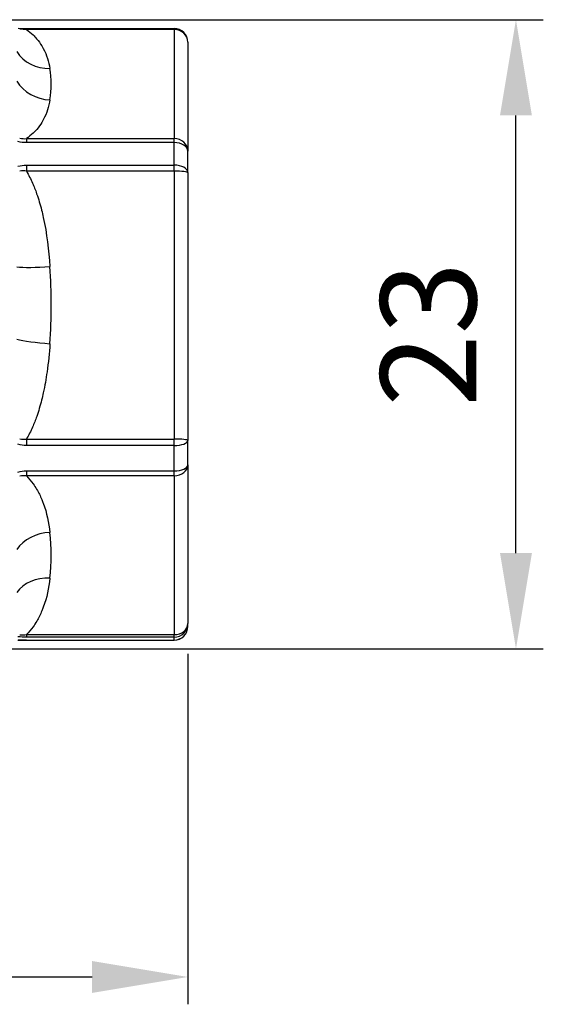
# Model space of a CAD drawing. Units: millimetres. Extents: x 0 to 391, y 0 to 281.
# Drawn here: x 271 to 290, y 88 to 124 of the extents above; entities that cross this region are included whole.
import ezdxf

# ---------------------------------------------------------------- set-up
doc = ezdxf.new("R2010")
doc.units = ezdxf.units.MM
doc.layers.add('AM_5', color=3, linetype='Continuous', lineweight=25)
doc.layers.add('TK3', color=5, linetype='Continuous', lineweight=25)
doc.styles.get("Standard").update_dxf_attribs({"font": 'ISOCP.SHX', "bigfont": 'EXTFONT.SHX'})
doc.dimstyles.new('AM_ISO$0', dxfattribs={"dimtxt": 3.5, "dimasz": 2.5, "dimexe": 1, "dimexo": 1, "dimgap": 1.5, "dimtad": 1, "dimdsep": 46, "dimtxsty": 'Standard', "dimblk": 'OPEN30', "dimcen": 0, "dimclrd": 3, "dimclre": 3, "dimclrt": 2, "dimadec": 0, "dimazin": 2, "dimtp": 0.1, "dimtm": 0.1, "dimtfac": 0.71, "dimtmove": 0, "dimatfit": 3, "dimldrblk": 'OPEN30', "dimfxl": 1, "dimlwd": -1, "dimlwe": -1, "dimarcsym": 0})

# ---------------------------------------------------------------- blocks, each defined once
blk = doc.blocks.new('*D32')
at = {"layer": 'AM_5', "linetype": 'ByBlock', "transparency": 16777216}
for p, q in [((276.916, 101.04), (276.916, 88.226)), ((201.916, 100.226), (201.916, 88.226)), ((205.416, 89.226), (273.416, 89.226))]:
    blk.add_line(p, q, dxfattribs=at)
at = {"layer": 'AM_5', "transparency": 16777216}
for points in [[(205.416, 89.81), (205.416, 88.643), (201.916, 89.226)], [(273.416, 89.81), (273.416, 88.643), (276.916, 89.226)]]:
    blk.add_solid(points, dxfattribs=at)
at = {"layer": 'Defpoints', "color": 0, "transparency": 16777216}
for p in [(276.916, 102.04), (201.916, 101.226), (276.916, 89.226)]:
    blk.add_point(p, dxfattribs=at)
at = {"layer": 'AM_5', "color": 2, "transparency": 16777216, "insert": (239.416, 92.151), "char_height": 3.5, "attachment_point": 5, "bg_fill": 3, "box_fill_scale": 1.1, "bg_fill_color": 256, "bg_fill_true_color": 13158600, "bg_fill_transparency": 0}
blk.add_mtext('(75)', dxfattribs=at)
blk = doc.blocks.new('*D33')
at = {"layer": 'AM_5', "linetype": 'ByBlock', "transparency": 16777216}
for p, q in [((270.446, 124.218), (289.916, 124.218)), ((288.916, 104.721), (288.916, 120.718)), ((270.446, 101.221), (289.916, 101.221))]:
    blk.add_line(p, q, dxfattribs=at)
at = {"layer": 'AM_5', "transparency": 16777216}
for points in [[(288.332, 120.718), (289.499, 120.718), (288.916, 124.218)], [(288.332, 104.721), (289.499, 104.721), (288.916, 101.221)]]:
    blk.add_solid(points, dxfattribs=at)
at = {"layer": 'Defpoints', "color": 0, "transparency": 16777216}
for p in [(269.446, 124.218), (288.916, 124.218), (269.446, 101.221)]:
    blk.add_point(p, dxfattribs=at)
at = {"layer": 'AM_5', "color": 2, "transparency": 16777216, "insert": (286.165, 112.719), "char_height": 3.5, "attachment_point": 5, "rotation": 90, "bg_fill": 3, "box_fill_scale": 1.1, "bg_fill_color": 256, "bg_fill_true_color": 13158600, "bg_fill_transparency": 0}
blk.add_mtext('23', dxfattribs=at)

msp = doc.modelspace()

# ---------------------------------------------------------------- linework, layer by layer
at = {"layer": 'TK3'}
for p, q in [((271.017, 123.899), (271.017, 123.857)), ((271.017, 123.899), (276.416, 123.899)), ((276.416, 123.857), (271.017, 123.857)), ((276.416, 123.857), (276.416, 123.899)), ((276.416, 123.857), (276.416, 119.869)), ((276.916, 123.399), (276.916, 119.412)), ((271.017, 119.869), (271.017, 119.725)), ((271.017, 119.869), (276.416, 119.869)), ((276.416, 119.725), (276.416, 119.869)), ((276.416, 119.725), (271.017, 119.725)), ((276.416, 118.903), (276.416, 119.725)), ((276.916, 118.627), (276.916, 119.412)), ((271.017, 118.903), (276.416, 118.903)), ((271.017, 118.903), (271.017, 118.68)), ((276.416, 118.68), (276.416, 118.903)), ((276.416, 118.68), (271.017, 118.68)), ((276.416, 118.68), (276.416, 108.889)), ((276.916, 118.627), (276.916, 108.836)), ((271.017, 108.889), (276.416, 108.889)), ((271.017, 108.889), (271.017, 108.654)), ((276.416, 108.654), (276.416, 108.889)), ((276.916, 107.947), (276.916, 108.836)), ((276.416, 108.654), (271.017, 108.654)), ((276.416, 107.724), (276.416, 108.654)), ((271.017, 107.724), (271.017, 107.543)), ((271.017, 107.724), (276.416, 107.724)), ((276.416, 107.543), (276.416, 107.724)), ((276.916, 107.947), (276.916, 102.143)), ((276.416, 107.543), (271.017, 107.543)), ((276.416, 107.543), (276.416, 101.739)), ((276.916, 102.04), (276.916, 102.143)), ((271.017, 101.739), (276.416, 101.739)), ((271.017, 101.739), (271.017, 101.649)), ((276.416, 101.649), (271.017, 101.649)), ((271.017, 101.54), (276.416, 101.54)), ((271.017, 101.54), (271.017, 101.54)), ((271.017, 101.54), (276.416, 101.54)), ((276.416, 101.649), (276.416, 101.739)), ((276.416, 101.54), (276.416, 101.649)), ((276.416, 101.54), (276.416, 101.54))]:
    msp.add_line(p, q, dxfattribs=at)
for centre, start, end in [((276.416, 123.399), 0, 90), ((276.416, 102.04), 270, 0)]:
    msp.add_arc(centre, 0.5, start, end, dxfattribs=at)
for centre, major_axis, ratio, start_param, end_param in [((276.416, 123.399), (0.5, 0), 0.914351, 0, 1.570796), ((271.878, 123.717), (-1.379, -0.24), 0.912092, 0.356894, 1.413464), ((251.121, 121.863), (20.805, 0), 0.404922, 6.214989, 6.351381), ((271.878, 122.569), (1.379, -0.24), 0.912092, 3.81315, 4.869721), ((251.121, 120.798), (20.805, 0), 0.58939, 0.051507, 0.051613), ((276.416, 119.412), (0.5, 0), 0.914351, 0, 1.570796), ((276.416, 119.412), (0.5, 0), 0.625489, 0, 1.570796), ((276.416, 118.627), (0.5, 0), 0.552073, 0, 1.570796), ((276.416, 118.627), (0.5, 0), 0.106502, 0, 1.570796), ((271.878, 115.343), (-1.397, -0.099), 0.106239, 0.506701, 1.563271), ((251.121, 113.784), (20.805, 0), 0.994312, 6.214989, 6.351381), ((271.878, 112.524), (-1.397, 0.099), 0.106239, 0.521751, 1.578321), ((276.416, 108.836), (0.5, 0), 0.106502, 0, 1.570796), ((276.416, 108.836), (0.5, 0), 0.362957, 4.712389, 6.283185), ((276.416, 107.947), (0.5, 0), 0.807849, 4.712389, 6.283185), ((276.416, 107.947), (0.5, 0), 0.446051, 4.712389, 6.283185), ((271.878, 104.346), (-1.39, -0.166), 0.805852, 4.616389, 5.67296), ((251.121, 104.641), (20.805, 0), 0.58939, 6.214989, 6.351381), ((271.878, 102.674), (-1.39, 0.166), 0.805852, 4.808389, 5.864959), ((251.121, 103.576), (20.805, 0), 0.404922, 0.051507, 0.051661), ((276.416, 102.143), (0.5, 0), 0.988446, 4.712389, 6.283185), ((276.416, 102.143), (0.5, 0), 0.807849, 4.712389, 6.283185), ((276.416, 102.04), (0.5, 0), 0.998125, 4.712389, 6.283185)]:
    msp.add_ellipse(centre, major_axis=major_axis, ratio=ratio, start_param=start_param, end_param=end_param, dxfattribs=at)
for points, knots in [([(270.716, 123.902), (270.796, 123.901), (270.881, 123.9), (270.982, 123.899), (270.999, 123.899), (271.017, 123.899)], [0, 0, 0, 0, 0.02525581, 0.02525581, 0.03048253, 0.03048253, 0.03048253, 0.03048253]), ([(271.017, 123.857), (271.109, 123.792), (271.19, 123.726), (271.261, 123.659), (271.308, 123.614), (271.351, 123.568), (271.391, 123.522), (271.464, 123.437), (271.526, 123.351), (271.579, 123.263), (271.599, 123.232), (271.617, 123.2), (271.634, 123.168), (271.763, 122.927), (271.835, 122.683), (271.878, 122.437)], [0, 0, 0, 0, 0.149914, 0.149914, 0.149914, 0.25, 0.25, 0.25, 0.433506, 0.433506, 0.433506, 0.5, 0.5, 0.5, 1, 1, 1, 1]), ([(271.878, 121.289), (271.835, 121.044), (271.764, 120.8), (271.635, 120.56), (271.618, 120.528), (271.6, 120.497), (271.581, 120.465), (271.528, 120.377), (271.466, 120.29), (271.392, 120.205), (271.352, 120.159), (271.309, 120.113), (271.261, 120.068), (271.19, 120), (271.109, 119.933), (271.017, 119.869)], [0, 0, 0, 0, 0.5, 0.5, 0.5, 0.565478, 0.565478, 0.565478, 0.75, 0.75, 0.75, 0.850089, 0.850089, 0.850089, 1, 1, 1, 1]), ([(271.017, 118.68), (271.099, 118.539), (271.172, 118.394), (271.237, 118.247), (271.294, 118.12), (271.345, 117.99), (271.391, 117.858), (271.46, 117.663), (271.519, 117.463), (271.57, 117.261), (271.593, 117.171), (271.614, 117.08), (271.634, 116.989), (271.763, 116.398), (271.835, 115.797), (271.878, 115.194)], [0, 0, 0, 0, 0.133734, 0.133734, 0.133734, 0.25, 0.25, 0.25, 0.422718, 0.422718, 0.422718, 0.5, 0.5, 0.5, 1, 1, 1, 1]), ([(271.878, 112.375), (271.853, 112.029), (271.819, 111.684), (271.77, 111.342), (271.734, 111.088), (271.69, 110.835), (271.635, 110.584), (271.615, 110.494), (271.594, 110.404), (271.572, 110.315), (271.52, 110.111), (271.461, 109.91), (271.392, 109.713), (271.346, 109.581), (271.294, 109.451), (271.237, 109.322), (271.172, 109.174), (271.099, 109.029), (271.017, 108.889)], [0, 0, 0, 0, 0.287306, 0.287306, 0.287306, 0.5, 0.5, 0.5, 0.576314, 0.576314, 0.576314, 0.75, 0.75, 0.75, 0.866307, 0.866307, 0.866307, 1, 1, 1, 1]), ([(271.017, 107.543), (271.109, 107.449), (271.19, 107.353), (271.261, 107.255), (271.308, 107.189), (271.351, 107.123), (271.391, 107.056), (271.464, 106.933), (271.526, 106.807), (271.579, 106.679), (271.599, 106.633), (271.617, 106.587), (271.634, 106.54), (271.763, 106.19), (271.835, 105.834), (271.878, 105.477)], [0, 0, 0, 0, 0.149914, 0.149914, 0.149914, 0.25, 0.25, 0.25, 0.433506, 0.433506, 0.433506, 0.5, 0.5, 0.5, 1, 1, 1, 1]), ([(271.878, 103.805), (271.835, 103.448), (271.764, 103.094), (271.635, 102.744), (271.618, 102.698), (271.6, 102.652), (271.581, 102.607), (271.528, 102.478), (271.466, 102.352), (271.392, 102.228), (271.352, 102.16), (271.309, 102.094), (271.261, 102.028), (271.19, 101.929), (271.109, 101.832), (271.017, 101.739)], [0, 0, 0, 0, 0.5, 0.5, 0.5, 0.565478, 0.565478, 0.565478, 0.75, 0.75, 0.75, 0.850089, 0.850089, 0.850089, 1, 1, 1, 1])]:
    msp.add_open_spline(points, degree=3, knots=knots, dxfattribs=at)
for points in [[(271.017, 123.857), (270.934, 123.861), (270.852, 123.866), (270.77, 123.871)], [(270.77, 119.885), (270.852, 119.868), (270.934, 119.865), (271.017, 119.869)], [(271.017, 119.725), (270.911, 119.725), (270.807, 119.736), (270.707, 119.764)], [(270.707, 118.861), (270.807, 118.891), (270.911, 118.903), (271.017, 118.903)], [(271.017, 118.68), (270.934, 118.692), (270.852, 118.694), (270.77, 118.68)], [(271.017, 108.654), (270.911, 108.654), (270.807, 108.668), (270.707, 108.701)], [(270.77, 108.893), (270.852, 108.876), (270.934, 108.877), (271.017, 108.889)], [(270.707, 107.679), (270.807, 107.711), (270.911, 107.724), (271.017, 107.724)], [(271.017, 107.543), (270.934, 107.55), (270.852, 107.548), (270.77, 107.529)], [(271.017, 101.649), (270.911, 101.649), (270.807, 101.651), (270.707, 101.657)], [(270.707, 101.538), (270.807, 101.54), (270.911, 101.54), (271.017, 101.54)], [(271.017, 101.54), (270.915, 101.54), (270.812, 101.539), (270.716, 101.537)], [(270.77, 101.727), (270.852, 101.727), (270.934, 101.732), (271.017, 101.739)]]:
    msp.add_open_spline(points, degree=3, dxfattribs=at)

# ---------------------------------------------------------------- next in the draw order: dimensions: what is measured, and where the dimension line sits
at = {"layer": 'AM_5'}
dim = msp.add_linear_dim(base=(276.916, 89.226), p1=(201.916, 101.226), p2=(276.916, 102.04), text='(<>)', dimstyle='AM_ISO$0', override={"dimasz": 3.5, "dimgap": 1, "dimtoh": 1, "dimpost": '', "dimclrd": 256, "dimclre": 256, "dimtp": 0.1, "dimtm": 0, "dimtofl": 0, "dimatfit": 0, "dimtfill": 1, "dimtfillclr": 256, "dimtzin": 8, "dimarcsym": 1}, dxfattribs=at)
dim.commit()
dim.dimension.update_dxf_attribs({"geometry": '*D32', "text_midpoint": (239.416, 92.151)})

# ---------------------------------------------------------------- next in the draw order: dimensions: what is measured, and where the dimension line sits
dim = msp.add_linear_dim(base=(288.916, 124.218), p1=(269.446, 101.221), p2=(269.446, 124.218), angle=90, dimstyle='AM_ISO$0', override={"dimasz": 3.5, "dimgap": 1, "dimtoh": 1, "dimpost": '', "dimclrd": 256, "dimclre": 256, "dimtp": 0.1, "dimtm": 0, "dimtofl": 0, "dimatfit": 0, "dimtfill": 1, "dimtfillclr": 256, "dimtzin": 8, "dimarcsym": 1}, dxfattribs=at)
dim.commit()
dim.dimension.update_dxf_attribs({"geometry": '*D33', "text_midpoint": (286.165, 112.719)})

doc.saveas('drawing.dxf')
